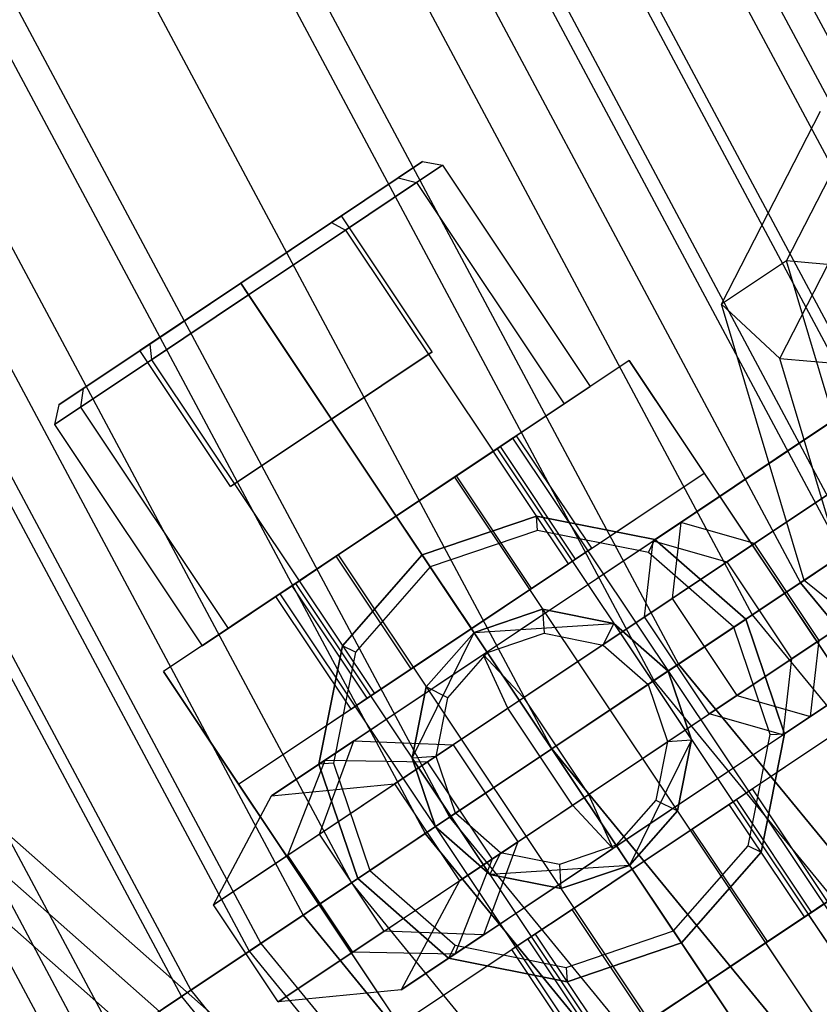
# Model space of a CAD drawing. Extents: x -1500 to 1500, y -3150 to 3150.
# Drawn here: x -353 to -336, y -234 to -213 of the extents above; entities that cross this region are included whole.
import ezdxf

# ---------------------------------------------------------------- set-up
doc = ezdxf.new("R2010")
doc.units = 0

msp = doc.modelspace()

# ---------------------------------------------------------------- linework, layer by layer
at = {"color": 0}
for p, q in [((-333.989812, -249.204624, 743.326403), (-624.611485, 7.347571, 1263.332659)), ((-330.704949, -250.189012, 745.647912), (-621.326622, 6.363183, 1265.654168)), ((-328.713913, -252.87841, 748.087515), (-619.335587, 3.673786, 1268.093772)), ((-372.50489, -154.296577, 671.395603), (-335.245544, -224.003911, 671.395603)), ((-372.50489, -154.296577, 592.93278), (-335.245544, -224.003911, 592.93278)), ((-379.714488, -157.282891, 672.164192), (-341.734011, -228.339366, 672.164192)), ((-379.714488, -157.282891, 592.164192), (-341.734011, -228.339366, 592.164192)), ((-386.924086, -160.269204, 671.395603), (-348.222478, -232.674821, 671.395603)), ((-386.924086, -160.269204, 592.93278), (-348.222478, -232.674821, 592.93278)), ((-336.705654, -217.884006, 592.195218), (-334.584879, -213.74243, 588.535709)), ((-338.096559, -218.813379, 590.337356), (-335.975783, -214.671803, 586.677847)), ((-345.024127, -216.105474, 601.852573), (-344.501746, -215.75643, 599.507864)), ((-344.501746, -215.75643, 599.507864), (-345.024127, -216.105474, 597.163156)), ((-344.501746, -215.75643, 599.507864), (-344.076834, -215.83332, 599.507864)), ((-344.633813, -216.205482, 597.007864), (-344.076834, -215.83332, 599.507864)), ((-344.076834, -215.83332, 599.507864), (-344.633813, -216.205482, 602.007864)), ((-344.076834, -215.83332, 599.507864), (-340.910084, -220.572697, 599.507864)), ((-346.4513, -217.05908, 603.569019), (-345.024127, -216.105474, 601.852573)), ((-345.024127, -216.105474, 597.163156), (-346.4513, -217.05908, 595.44671)), ((-346.155508, -217.222246, 595.177737), (-344.633813, -216.205482, 597.007864)), ((-344.633813, -216.205482, 602.007864), (-346.155508, -217.222246, 603.837991)), ((-345.024127, -216.105474, 597.163156), (-344.633813, -216.205482, 597.007864)), ((-345.024127, -216.105474, 601.852573), (-344.633813, -216.205482, 602.007864)), ((-344.633813, -216.205482, 597.007864), (-341.467063, -220.944858, 597.007864)), ((-344.633813, -216.205482, 602.007864), (-341.467063, -220.944858, 602.007864)), ((-336.847487, -219.971715, 588.29963), (-335.202286, -216.758868, 585.46075)), ((-348.400853, -218.36173, 596.507864), (-346.240632, -216.918317, 598.007864)), ((-346.240632, -216.918317, 601.007864), (-348.400853, -218.36173, 602.507864)), ((-346.4513, -217.05908, 595.44671), (-348.400853, -218.36173, 594.818447)), ((-348.400853, -218.36173, 604.197282), (-346.4513, -217.05908, 603.569019)), ((-346.4513, -217.05908, 595.44671), (-346.155508, -217.222246, 595.177737)), ((-346.4513, -217.05908, 603.569019), (-346.155508, -217.222246, 603.837991)), ((-346.240632, -216.918317, 598.007864), (-346.240632, -216.918317, 601.007864)), ((-344.296136, -219.82846, 598.007864), (-346.240632, -216.918317, 598.007864)), ((-344.296136, -219.82846, 601.007864), (-346.240632, -216.918317, 601.007864)), ((-348.234182, -218.611171, 594.507864), (-346.155508, -217.222246, 595.177737)), ((-346.155508, -217.222246, 603.837991), (-348.234182, -218.611171, 604.507864)), ((-346.155508, -217.222246, 595.177737), (-342.988758, -221.961623, 595.177737)), ((-346.155508, -217.222246, 603.837991), (-342.988758, -221.961623, 603.837991)), ((-336.705654, -217.884006, 592.195218), (-338.096559, -218.813379, 590.337356)), ((-334.937944, -223.798379, 593.830399), (-336.705654, -217.884006, 592.195218)), ((-334.065679, -218.11297, 592.015355), (-336.705654, -217.884006, 592.195218)), ((-348.400853, -218.36173, 602.507864), (-350.561075, -219.805144, 601.007864)), ((-350.561075, -219.805144, 598.007864), (-348.400853, -218.36173, 596.507864)), ((-348.400853, -218.36173, 594.818447), (-350.350407, -219.664381, 595.44671)), ((-350.350407, -219.664381, 603.569019), (-348.400853, -218.36173, 604.197282)), ((-348.400853, -218.36173, 602.507864), (-346.456358, -221.271874, 602.507864)), ((-346.456358, -221.271874, 596.507864), (-348.400853, -218.36173, 596.507864)), ((-348.234182, -218.611171, 604.507864), (-348.400853, -218.36173, 604.197282)), ((-348.400853, -218.36173, 594.818447), (-348.234182, -218.611171, 594.507864)), ((-348.234182, -218.611171, 604.507864), (-350.312856, -220.000097, 603.837991)), ((-350.312856, -220.000097, 595.177737), (-348.234182, -218.611171, 594.507864)), ((-345.067432, -223.350548, 604.507864), (-348.234182, -218.611171, 604.507864)), ((-348.234182, -218.611171, 594.507864), (-345.067432, -223.350548, 594.507864)), ((-336.328849, -224.727752, 591.972537), (-338.096559, -218.813379, 590.337356)), ((-338.096559, -218.813379, 590.337356), (-336.847487, -219.971715, 588.29963)), ((-332.555325, -219.19964, 596.675723), (-336.05851, -221.540393, 600.211054)), ((-350.350407, -219.664381, 595.44671), (-351.77758, -220.617987, 597.163156)), ((-351.77758, -220.617987, 601.852573), (-350.350407, -219.664381, 603.569019)), ((-350.561075, -219.805144, 601.007864), (-350.561075, -219.805144, 598.007864)), ((-348.616579, -222.715288, 601.007864), (-350.561075, -219.805144, 601.007864)), ((-348.616579, -222.715288, 598.007864), (-350.561075, -219.805144, 598.007864)), ((-350.350407, -219.664381, 603.569019), (-350.312856, -220.000097, 603.837991)), ((-350.350407, -219.664381, 595.44671), (-350.312856, -220.000097, 595.177737)), ((-350.312856, -220.000097, 603.837991), (-351.834551, -221.016861, 602.007864)), ((-351.834551, -221.016861, 597.007864), (-350.312856, -220.000097, 595.177737)), ((-350.312856, -220.000097, 603.837991), (-347.146106, -224.739474, 603.837991)), ((-350.312856, -220.000097, 595.177737), (-347.146106, -224.739474, 595.177737)), ((-346.456358, -221.271874, 596.507864), (-344.296136, -219.82846, 598.007864)), ((-344.296136, -219.82846, 601.007864), (-346.456358, -221.271874, 602.507864)), ((-344.296136, -219.82846, 598.007864), (-344.296136, -219.82846, 601.007864)), ((-335.576279, -224.224901, 589.475533), (-336.847487, -219.971715, 588.29963)), ((-336.847487, -219.971715, 588.29963), (-334.207511, -220.200678, 588.119767)), ((-351.77758, -220.617987, 597.163156), (-352.299961, -220.967031, 599.507864)), ((-352.299961, -220.967031, 599.507864), (-351.77758, -220.617987, 601.852573)), ((-351.77758, -220.617987, 601.852573), (-351.834551, -221.016861, 602.007864)), ((-351.77758, -220.617987, 597.163156), (-351.834551, -221.016861, 597.007864)), ((-341.467063, -220.944858, 597.007864), (-340.910084, -220.572697, 599.507864)), ((-340.910084, -220.572697, 599.507864), (-341.467063, -220.944858, 602.007864)), ((-352.299961, -220.967031, 599.507864), (-352.39153, -221.389022, 599.507864)), ((-351.834551, -221.016861, 602.007864), (-352.39153, -221.389022, 599.507864)), ((-352.39153, -221.389022, 599.507864), (-351.834551, -221.016861, 597.007864)), ((-351.834551, -221.016861, 602.007864), (-348.667801, -225.756238, 602.007864)), ((-351.834551, -221.016861, 597.007864), (-348.667801, -225.756238, 597.007864)), ((-342.988758, -221.961623, 595.177737), (-341.467063, -220.944858, 597.007864)), ((-341.467063, -220.944858, 602.007864), (-342.988758, -221.961623, 603.837991)), ((-338.968825, -223.485003, 587.483189), (-335.327271, -221.051795, 586.102288)), ((-346.456358, -221.271874, 602.507864), (-348.616579, -222.715288, 601.007864)), ((-348.616579, -222.715288, 598.007864), (-346.456358, -221.271874, 596.507864)), ((-336.521183, -223.352904, 598.55252), (-333.292303, -221.195435, 595.294009)), ((-352.39153, -221.389022, 599.507864), (-349.22478, -226.128399, 599.507864)), ((-342.907211, -221.907134, 601.007864), (-342.573023, -221.683837, 599.507864)), ((-342.573023, -221.683837, 599.507864), (-342.907211, -221.907134, 598.007864)), ((-342.573023, -221.683837, 599.507864), (-331.739404, -237.897495, 599.507864)), ((-336.05851, -221.540393, 600.211054), (-339.561694, -223.881146, 603.746386)), ((-343.820228, -222.517193, 602.105941), (-342.907211, -221.907134, 601.007864)), ((-342.907211, -221.907134, 598.007864), (-343.820228, -222.517193, 596.909788)), ((-342.907211, -221.907134, 598.007864), (-332.073591, -238.120792, 598.007864)), ((-342.907211, -221.907134, 601.007864), (-332.073591, -238.120792, 601.007864)), ((-334.20691, -221.806556, 601.869589), (-337.9844, -224.330594, 605.681743)), ((-345.067432, -223.350548, 594.507864), (-342.988758, -221.961623, 595.177737)), ((-342.988758, -221.961623, 603.837991), (-345.067432, -223.350548, 604.507864)), ((-339.157194, -225.11423, 585.547833), (-334.462985, -221.977659, 583.767757)), ((-337.39153, -223.934451, 589.418546), (-334.802632, -222.204604, 588.436818)), ((-343.820228, -222.517193, 596.909788), (-345.067432, -223.350548, 596.507864)), ((-345.067432, -223.350548, 602.507864), (-343.820228, -222.517193, 602.105941)), ((-343.820228, -222.517193, 596.909788), (-332.986608, -238.73085, 596.909788)), ((-343.820228, -222.517193, 602.105941), (-332.986608, -238.73085, 602.105941)), ((-348.616579, -222.715288, 601.007864), (-348.616579, -222.715288, 598.007864)), ((-345.067432, -223.350548, 604.507864), (-347.146106, -224.739474, 603.837991)), ((-347.146106, -224.739474, 595.177737), (-345.067432, -223.350548, 594.507864)), ((-345.067432, -223.350548, 596.507864), (-346.314636, -224.183903, 596.909788)), ((-346.314636, -224.183903, 602.105941), (-345.067432, -223.350548, 602.507864)), ((-334.233812, -239.564206, 602.507864), (-345.067432, -223.350548, 602.507864)), ((-345.067432, -223.350548, 596.507864), (-334.233812, -239.564206, 596.507864)), ((-339.750063, -225.510372, 601.81103), (-336.521183, -223.352904, 598.55252)), ((-342.47201, -225.825757, 591.018521), (-338.968825, -223.485003, 587.483189)), ((-338.968825, -223.485003, 587.483189), (-339.157194, -225.11423, 585.547833)), ((-337.39153, -223.934451, 589.418546), (-338.968825, -223.485003, 587.483189)), ((-334.937944, -223.798379, 593.830399), (-336.328849, -224.727752, 591.972537)), ((-343.203249, -226.314355, 605.127288), (-339.561694, -223.881146, 603.746386)), ((-341.734011, -228.339366, 672.164192), (-335.245544, -224.003911, 671.395603)), ((-335.245544, -224.003911, 592.93278), (-341.734011, -228.339366, 592.164192)), ((-337.39153, -223.934451, 589.418546), (-340.620411, -226.09192, 592.677056)), ((-339.750063, -225.510372, 601.81103), (-339.561694, -223.881146, 603.746386)), ((-339.561694, -223.881146, 603.746386), (-337.9844, -224.330594, 605.681743)), ((-336.002605, -226.013125, 589.418546), (-337.39153, -223.934451, 589.418546)), ((-332.817985, -223.88523, 601.869589), (-336.595474, -226.409268, 605.681743)), ((-346.314636, -224.183903, 596.909788), (-347.227653, -224.793962, 598.007864)), ((-347.227653, -224.793962, 601.007864), (-346.314636, -224.183903, 602.105941)), ((-346.314636, -224.183903, 602.105941), (-335.481017, -240.397561, 602.105941)), ((-346.314636, -224.183903, 596.909788), (-335.481017, -240.397561, 596.909788)), ((-337.768269, -227.192904, 585.547833), (-333.074059, -224.056333, 583.767757)), ((-336.328849, -224.727752, 591.972537), (-335.576279, -224.224901, 589.475533)), ((-342.678609, -227.467164, 607.461818), (-337.9844, -224.330594, 605.681743)), ((-337.9844, -224.330594, 605.681743), (-336.595474, -226.409268, 605.681743)), ((-336.002605, -226.013125, 589.418546), (-333.413706, -224.283278, 588.436818)), ((-347.146106, -224.739474, 603.837991), (-348.667801, -225.756238, 602.007864)), ((-348.667801, -225.756238, 597.007864), (-347.146106, -224.739474, 595.177737)), ((-347.227653, -224.793962, 598.007864), (-347.561841, -225.017259, 599.507864)), ((-347.561841, -225.017259, 599.507864), (-347.227653, -224.793962, 601.007864)), ((-347.227653, -224.793962, 601.007864), (-336.394034, -241.007619, 601.007864)), ((-347.227653, -224.793962, 598.007864), (-336.394034, -241.007619, 598.007864)), ((-331.541154, -228.624236, 590.337356), (-336.328849, -224.727752, 591.972537)), ((-347.561841, -225.017259, 599.507864), (-336.728221, -241.230916, 599.507864)), ((-342.934683, -227.638267, 589.359986), (-339.157194, -225.11423, 585.547833)), ((-339.157194, -225.11423, 585.547833), (-337.768269, -227.192904, 585.547833)), ((-336.190974, -227.642352, 587.483189), (-332.54942, -225.209143, 586.102288)), ((-342.338962, -227.240219, 602.792757), (-339.750063, -225.510372, 601.81103)), ((-338.361138, -227.589046, 601.81103), (-339.750063, -225.510372, 601.81103)), ((-335.132257, -225.431578, 598.55252), (-338.361138, -227.589046, 601.81103)), ((-333.280658, -225.697741, 600.211054), (-336.783843, -228.038494, 603.746386)), ((-348.667801, -225.756238, 602.007864), (-349.22478, -226.128399, 599.507864)), ((-349.22478, -226.128399, 599.507864), (-348.667801, -225.756238, 597.007864)), ((-345.975195, -228.16651, 594.553853), (-342.47201, -225.825757, 591.018521)), ((-340.620411, -226.09192, 592.677056), (-343.849291, -228.249389, 595.935566)), ((-339.231485, -228.170594, 592.677056), (-336.002605, -226.013125, 589.418546)), ((-336.190974, -227.642352, 587.483189), (-336.002605, -226.013125, 589.418546)), ((-346.5901, -228.577377, 603.006845), (-343.203249, -226.314355, 605.127288)), ((-342.678609, -227.467164, 607.461818), (-343.203249, -226.314355, 605.127288)), ((-343.203249, -226.314355, 605.127288), (-342.338962, -227.240219, 602.792757)), ((-341.289684, -229.545838, 607.461818), (-336.595474, -226.409268, 605.681743)), ((-336.595474, -226.409268, 605.681743), (-336.783843, -228.038494, 603.746386)), ((-341.545758, -229.716941, 589.359986), (-337.768269, -227.192904, 585.547833)), ((-337.768269, -227.192904, 585.547833), (-336.190974, -227.642352, 587.483189)), ((-344.402996, -228.619362, 601.500506), (-342.338962, -227.240219, 602.792757)), ((-342.338962, -227.240219, 602.792757), (-340.950037, -229.318893, 602.792757)), ((-347.38828, -230.614065, 604.513184), (-342.678609, -227.467164, 607.461818)), ((-341.289684, -229.545838, 607.461818), (-342.678609, -227.467164, 607.461818)), ((-340.950037, -229.318893, 602.792757), (-338.361138, -227.589046, 601.81103)), ((-336.783843, -228.038494, 603.746386), (-338.361138, -227.589046, 601.81103)), ((-346.712173, -230.162305, 593.17214), (-342.934683, -227.638267, 589.359986)), ((-339.694159, -229.983105, 591.018521), (-336.190974, -227.642352, 587.483189)), ((-340.425397, -230.471703, 605.127288), (-336.783843, -228.038494, 603.746386)), ((-345.975195, -228.16651, 594.553853), (-347.738278, -229.344565, 598.627185)), ((-346.712173, -230.162305, 593.17214), (-345.975195, -228.16651, 594.553853)), ((-345.975195, -228.16651, 594.553853), (-343.849291, -228.249389, 595.935566)), ((-343.849291, -228.249389, 595.935566), (-345.102724, -229.086906, 598.83143)), ((-343.849291, -228.249389, 595.935566), (-342.460366, -230.328063, 595.935566)), ((-342.460366, -230.328063, 595.935566), (-339.231485, -228.170594, 592.677056)), ((-348.222478, -232.674821, 671.395603), (-341.734011, -228.339366, 672.164192)), ((-341.734011, -228.339366, 592.164192), (-348.222478, -232.674821, 592.93278)), ((-341.734011, -228.339366, 672.164192), (-290.620887, -290.620887, 672.164192)), ((-341.734011, -228.339366, 592.164192), (-290.620887, -290.620887, 592.164192)), ((-347.738278, -229.344565, 598.627185), (-346.5901, -228.577377, 603.006845)), ((-347.38828, -230.614065, 604.513184), (-346.5901, -228.577377, 603.006845)), ((-346.5901, -228.577377, 603.006845), (-344.402996, -228.619362, 601.500506)), ((-345.102724, -229.086906, 598.83143), (-344.402996, -228.619362, 601.500506)), ((-344.402996, -228.619362, 601.500506), (-343.01407, -230.698036, 601.500506)), ((-347.738278, -229.344565, 598.627185), (-345.102724, -229.086906, 598.83143)), ((-345.102724, -229.086906, 598.83143), (-343.713799, -231.16558, 598.83143)), ((-348.984906, -231.680897, 598.42294), (-347.738278, -229.344565, 598.627185)), ((-343.01407, -230.698036, 601.500506), (-340.950037, -229.318893, 602.792757)), ((-340.950037, -229.318893, 602.792757), (-340.425397, -230.471703, 605.127288)), ((-345.999354, -232.692739, 604.513184), (-341.289684, -229.545838, 607.461818)), ((-345.323247, -232.240979, 593.17214), (-341.545758, -229.716941, 589.359986)), ((-340.425397, -230.471703, 605.127288), (-341.289684, -229.545838, 607.461818)), ((-343.197343, -232.323858, 594.553853), (-339.694159, -229.983105, 591.018521)), ((-346.712173, -230.162305, 593.17214), (-348.984906, -231.680897, 598.42294)), ((-345.323247, -232.240979, 593.17214), (-346.712173, -230.162305, 593.17214)), ((-342.460366, -230.328063, 595.935566), (-343.713799, -231.16558, 598.83143)), ((-342.460366, -230.328063, 595.935566), (-343.197343, -232.323858, 594.553853)), ((-343.812249, -232.734725, 603.006845), (-340.425397, -230.471703, 605.127288)), ((-348.984906, -231.680897, 598.42294), (-347.38828, -230.614065, 604.513184)), ((-345.999354, -232.692739, 604.513184), (-347.38828, -230.614065, 604.513184)), ((-343.01407, -230.698036, 601.500506), (-343.812249, -232.734725, 603.006845)), ((-343.713799, -231.16558, 598.83143), (-343.01407, -230.698036, 601.500506)), ((-343.713799, -231.16558, 598.83143), (-344.960427, -233.501913, 598.627185)), ((-347.595981, -233.759571, 598.42294), (-348.984906, -231.680897, 598.42294)), ((-340.800835, -234.931977, 594.507864), (-336.000343, -231.72439, 594.507864)), ((-336.000343, -231.72439, 604.507864), (-340.800835, -234.931977, 604.507864)), ((-336.240368, -231.88477, 601.007864), (-335.90618, -231.661473, 599.507864)), ((-335.90618, -231.661473, 599.507864), (-336.240368, -231.88477, 598.007864)), ((-337.153385, -232.494828, 602.105941), (-336.240368, -231.88477, 601.007864)), ((-336.240368, -231.88477, 598.007864), (-337.153385, -232.494828, 596.909788)), ((-336.240368, -231.88477, 598.007864), (-334.018087, -235.210648, 598.007864)), ((-336.240368, -231.88477, 601.007864), (-334.018087, -235.210648, 601.007864)), ((-345.323247, -232.240979, 593.17214), (-347.595981, -233.759571, 598.42294)), ((-343.197343, -232.323858, 594.553853), (-345.323247, -232.240979, 593.17214)), ((-343.197343, -232.323858, 594.553853), (-344.960427, -233.501913, 598.627185)), ((-354.461596, -236.843667, 669.119373), (-348.222478, -232.674821, 671.395603)), ((-348.222478, -232.674821, 592.93278), (-354.461596, -236.843667, 595.20901)), ((-348.222478, -232.674821, 671.395603), (-296.138875, -296.138875, 671.395603)), ((-348.222478, -232.674821, 592.93278), (-296.138875, -296.138875, 592.93278)), ((-337.153385, -232.494828, 596.909788), (-338.400589, -233.328183, 596.507864)), ((-338.400589, -233.328183, 602.507864), (-337.153385, -232.494828, 602.105941)), ((-337.153385, -232.494828, 596.909788), (-334.931104, -235.820707, 596.909788)), ((-337.153385, -232.494828, 602.105941), (-334.931104, -235.820707, 602.105941)), ((-347.595981, -233.759571, 598.42294), (-345.999354, -232.692739, 604.513184)), ((-343.812249, -232.734725, 603.006845), (-345.999354, -232.692739, 604.513184)), ((-344.960427, -233.501913, 598.627185), (-343.812249, -232.734725, 603.006845)), ((-344.960427, -233.501913, 598.627185), (-347.595981, -233.759571, 598.42294)), ((-338.400589, -233.328183, 596.507864), (-339.647794, -234.161539, 596.909788)), ((-339.647794, -234.161539, 602.105941), (-338.400589, -233.328183, 602.507864)), ((-336.178308, -236.654062, 602.507864), (-338.400589, -233.328183, 602.507864)), ((-338.400589, -233.328183, 596.507864), (-336.178308, -236.654062, 596.507864))]:
    msp.add_line(p, q, dxfattribs=at)
at = {"color": 4}
for p, q in [((-368.191517, -152.50992, 637.330418), (-331.363611, -221.410086, 637.330418)), ((-368.191517, -152.50992, 626.997965), (-331.363611, -221.410086, 626.997965)), ((-368.772023, -152.750373, 644.00823), (-331.886052, -221.759171, 644.00823)), ((-368.772023, -152.750373, 620.320153), (-331.886052, -221.759171, 620.320153)), ((-369.344088, -152.987331, 639.66439), (-332.400897, -222.103179, 639.66439)), ((-369.344088, -152.987331, 624.663993), (-332.400897, -222.103179, 624.663993)), ((-371.117048, -153.721715, 646.091308), (-333.99652, -223.16934, 646.091308)), ((-371.117048, -153.721715, 618.237076), (-333.99652, -223.16934, 618.237076)), ((-370.895188, -153.629817, 641.710133), (-333.79685, -223.035925, 641.710133)), ((-370.895188, -153.629817, 622.61825), (-333.79685, -223.035925, 622.61825)), ((-372.785208, -154.412689, 643.389031), (-335.497824, -224.172479, 643.389031)), ((-372.785208, -154.412689, 620.939352), (-335.497824, -224.172479, 620.939352)), ((-373.792469, -154.82991, 647.639174), (-336.404334, -224.77819, 647.639174)), ((-373.792469, -154.82991, 616.689209), (-336.404334, -224.77819, 616.689209)), ((-374.941517, -155.305861, 644.636565), (-337.43845, -225.469164, 644.636565)), ((-374.941517, -155.305861, 619.691818), (-337.43845, -225.469164, 619.691818)), ((-376.695469, -156.032372, 648.592345), (-339.016965, -226.523894, 648.592345)), ((-376.695469, -156.032372, 615.736038), (-339.016965, -226.523894, 615.736038)), ((-377.281248, -156.27501, 645.404793), (-339.544153, -226.87615, 645.404793)), ((-377.281248, -156.27501, 618.92359), (-339.544153, -226.87615, 618.92359)), ((-379.714488, -157.282891, 648.914192), (-341.734011, -228.339366, 648.914192)), ((-379.714488, -157.282891, 615.414192), (-341.734011, -228.339366, 615.414192)), ((-379.714488, -157.282891, 645.664192), (-341.734011, -228.339366, 645.664192)), ((-379.714488, -157.282891, 618.664192), (-341.734011, -228.339366, 618.664192)), ((-382.147727, -158.290771, 645.404793), (-343.923868, -229.802582, 645.404793)), ((-382.147727, -158.290771, 618.92359), (-343.923868, -229.802582, 618.92359)), ((-382.733507, -158.533409, 648.592345), (-344.451056, -230.154838, 648.592345)), ((-382.733507, -158.533409, 615.736038), (-344.451056, -230.154838, 615.736038)), ((-384.487459, -159.25992, 644.636565), (-346.029571, -231.209567, 644.636565)), ((-384.487459, -159.25992, 619.691818), (-346.029571, -231.209567, 619.691818)), ((-385.636507, -159.735871, 647.639174), (-347.063687, -231.900542, 647.639174)), ((-385.636507, -159.735871, 616.689209), (-347.063687, -231.900542, 616.689209)), ((-386.643767, -160.153092, 643.389031), (-347.970197, -232.506253, 643.389031)), ((-386.643767, -160.153092, 620.939352), (-347.970197, -232.506253, 620.939352)), ((-388.533788, -160.935964, 641.710133), (-349.671171, -233.642807, 641.710133)), ((-388.533788, -160.935964, 622.61825), (-349.671171, -233.642807, 622.61825)), ((-388.311927, -160.844067, 646.091308), (-349.471502, -233.509392, 646.091308)), ((-388.311927, -160.844067, 618.237076), (-349.471502, -233.509392, 618.237076)), ((-390.084888, -161.578451, 639.66439), (-351.067124, -234.575553, 639.66439)), ((-390.084888, -161.578451, 624.663993), (-351.067124, -234.575553, 624.663993)), ((-390.656953, -161.815408, 644.00823), (-351.581969, -234.919561, 644.00823)), ((-390.656953, -161.815408, 620.320153), (-351.581969, -234.919561, 620.320153)), ((-391.237459, -162.055861, 637.330418), (-352.10441, -235.268645, 637.330418)), ((-391.237459, -162.055861, 626.997965), (-352.10441, -235.268645, 626.997965)), ((-340.078614, -220.017127, 615.507864), (-350.05625, -226.68397, 615.507864)), ((-340.078614, -220.017127, 594.445687), (-342.988758, -221.961623, 593.507864)), ((-333.411772, -229.994762, 615.507864), (-340.078614, -220.017127, 615.507864)), ((-340.078614, -220.017127, 615.507864), (-340.078614, -220.017127, 594.445687)), ((-340.078614, -220.017127, 594.445687), (-338.467461, -222.428389, 594.445687)), ((-342.835203, -221.859021, 597.957864), (-342.489876, -221.62828, 599.507864)), ((-342.489876, -221.62828, 599.507864), (-342.835203, -221.859021, 601.057864)), ((-340.878723, -224.039542, 599.507864), (-342.489876, -221.62828, 599.507864)), ((-343.778654, -222.489414, 596.823186), (-342.835203, -221.859021, 597.957864)), ((-342.835203, -221.859021, 601.057864), (-343.778654, -222.489414, 602.192543)), ((-341.22405, -224.270282, 597.957864), (-342.835203, -221.859021, 597.957864)), ((-341.22405, -224.270282, 601.057864), (-342.835203, -221.859021, 601.057864)), ((-342.988758, -221.961623, 593.507864), (-347.146106, -224.739474, 593.507864)), ((-341.377604, -224.372884, 593.507864), (-342.988758, -221.961623, 593.507864)), ((-348.445096, -229.095231, 612.507864), (-338.467461, -222.428389, 612.507864)), ((-345.067432, -223.350548, 596.407864), (-343.778654, -222.489414, 596.823186)), ((-343.778654, -222.489414, 602.192543), (-345.067432, -223.350548, 602.607864)), ((-342.1675, -224.900676, 596.823186), (-343.778654, -222.489414, 596.823186)), ((-342.1675, -224.900676, 602.192543), (-343.778654, -222.489414, 602.192543)), ((-341.377604, -224.372884, 593.507864), (-338.467461, -222.428389, 594.445687)), ((-338.467461, -222.428389, 612.507864), (-335.022925, -227.5835, 612.507864)), ((-338.467461, -222.428389, 594.445687), (-338.467461, -222.428389, 612.507864)), ((-333.99652, -223.16934, 646.091308), (-336.404334, -224.77819, 647.639174)), ((-333.99652, -223.16934, 618.237076), (-336.404334, -224.77819, 616.689209)), ((-345.067432, -223.350548, 602.607864), (-346.35621, -224.211682, 602.192543)), ((-346.35621, -224.211682, 596.823186), (-345.067432, -223.350548, 596.407864)), ((-345.067432, -223.350548, 602.607864), (-343.456278, -225.76181, 602.607864)), ((-343.456278, -225.76181, 596.407864), (-345.067432, -223.350548, 596.407864)), ((-342.061026, -223.350071, 624.507864), (-344.511862, -224.182018, 624.507864)), ((-344.511862, -224.182018, 615.507864), (-342.061026, -223.350071, 615.507864)), ((-339.522567, -223.855002, 624.507864), (-342.061026, -223.350071, 624.507864)), ((-342.061026, -223.350071, 615.507864), (-339.522567, -223.855002, 615.507864)), ((-342.061026, -223.350071, 624.507864), (-342.061026, -223.350071, 615.507864)), ((-337.576663, -225.561515, 624.507864), (-339.522567, -223.855002, 624.507864)), ((-339.522567, -223.855002, 615.507864), (-337.576663, -225.561515, 615.507864)), ((-339.522567, -223.855002, 624.507864), (-339.522567, -223.855002, 615.507864)), ((-346.35621, -224.211682, 602.192543), (-347.299661, -224.842076, 601.057864)), ((-347.299661, -224.842076, 597.957864), (-346.35621, -224.211682, 596.823186)), ((-344.745056, -226.622944, 602.192543), (-346.35621, -224.211682, 602.192543)), ((-344.745056, -226.622944, 596.823186), (-346.35621, -224.211682, 596.823186)), ((-344.511862, -224.182018, 624.507864), (-346.218374, -226.127922, 624.507864)), ((-346.218374, -226.127922, 615.507864), (-344.511862, -224.182018, 615.507864)), ((-344.511862, -224.182018, 624.507864), (-344.511862, -224.182018, 615.507864)), ((-341.22405, -224.270282, 601.057864), (-340.878723, -224.039542, 599.507864)), ((-340.878723, -224.039542, 599.507864), (-341.22405, -224.270282, 597.957864)), ((-337.43845, -225.469164, 644.636565), (-335.497824, -224.172479, 643.389031)), ((-335.497824, -224.172479, 620.939352), (-337.43845, -225.469164, 619.691818)), ((-345.534952, -227.150736, 593.507864), (-341.377604, -224.372884, 593.507864)), ((-342.1675, -224.900676, 602.192543), (-341.22405, -224.270282, 601.057864)), ((-341.22405, -224.270282, 597.957864), (-342.1675, -224.900676, 596.823186)), ((-347.146106, -224.739474, 593.507864), (-350.05625, -226.68397, 594.445687)), ((-347.299661, -224.842076, 601.057864), (-347.644988, -225.072816, 599.507864)), ((-347.644988, -225.072816, 599.507864), (-347.299661, -224.842076, 597.957864)), ((-345.688507, -227.253338, 601.057864), (-347.299661, -224.842076, 601.057864)), ((-345.688507, -227.253338, 597.957864), (-347.299661, -224.842076, 597.957864)), ((-347.146106, -224.739474, 593.507864), (-345.534952, -227.150736, 593.507864)), ((-336.404334, -224.77819, 647.639174), (-339.016965, -226.523894, 648.592345)), ((-336.404334, -224.77819, 616.689209), (-339.016965, -226.523894, 615.736038)), ((-289.033664, -282.499518, 647.639174), (-336.404334, -224.77819, 647.639174)), ((-336.404334, -224.77819, 616.689209), (-286.08837, -286.08837, 616.689209)), ((-346.033834, -227.484078, 599.507864), (-347.644988, -225.072816, 599.507864)), ((-342.1675, -224.900676, 596.823186), (-343.456278, -225.76181, 596.407864)), ((-343.456278, -225.76181, 602.607864), (-342.1675, -224.900676, 602.192543)), ((-341.93022, -225.345789, 612.507864), (-343.400721, -225.844957, 612.507864)), ((-343.400721, -225.844957, 624.507864), (-341.93022, -225.345789, 624.507864)), ((-340.407145, -225.648748, 612.507864), (-341.93022, -225.345789, 612.507864)), ((-341.93022, -225.345789, 624.507864), (-340.407145, -225.648748, 624.507864)), ((-341.93022, -225.345789, 612.507864), (-341.93022, -225.345789, 624.507864)), ((-339.544153, -226.87615, 645.404793), (-337.43845, -225.469164, 644.636565)), ((-337.43845, -225.469164, 619.691818), (-339.544153, -226.87615, 618.92359)), ((-337.43845, -225.469164, 644.636565), (-286.967813, -286.967813, 644.636565)), ((-337.43845, -225.469164, 619.691818), (-286.967813, -286.967813, 619.691818)), ((-339.239602, -226.672655, 612.507864), (-340.407145, -225.648748, 612.507864)), ((-340.407145, -225.648748, 624.507864), (-339.239602, -226.672655, 624.507864)), ((-340.407145, -225.648748, 612.507864), (-340.407145, -225.648748, 624.507864)), ((-336.744716, -228.01235, 624.507864), (-337.576663, -225.561515, 624.507864)), ((-337.576663, -225.561515, 615.507864), (-336.744716, -228.01235, 615.507864)), ((-337.576663, -225.561515, 624.507864), (-337.576663, -225.561515, 615.507864)), ((-343.456278, -225.76181, 596.407864), (-344.745056, -226.622944, 596.823186)), ((-344.745056, -226.622944, 602.192543), (-343.456278, -225.76181, 602.607864)), ((-343.400721, -225.844957, 612.507864), (-344.424629, -227.0125, 612.507864)), ((-344.424629, -227.0125, 624.507864), (-343.400721, -225.844957, 624.507864)), ((-343.400721, -225.844957, 612.507864), (-343.400721, -225.844957, 624.507864)), ((-346.218374, -226.127922, 624.507864), (-346.723305, -228.666381, 624.507864)), ((-346.723305, -228.666381, 615.507864), (-346.218374, -226.127922, 615.507864)), ((-346.218374, -226.127922, 624.507864), (-346.218374, -226.127922, 615.507864)), ((-339.016965, -226.523894, 648.592345), (-341.734011, -228.339366, 648.914192)), ((-339.016965, -226.523894, 615.736038), (-341.734011, -228.339366, 615.414192)), ((-293.079117, -282.499324, 648.592345), (-339.016965, -226.523894, 648.592345)), ((-339.016965, -226.523894, 615.736038), (-288.31023, -288.31023, 615.736038)), ((-350.05625, -226.68397, 615.507864), (-343.389407, -236.661605, 615.507864)), ((-350.05625, -226.68397, 594.445687), (-350.05625, -226.68397, 615.507864)), ((-348.445096, -229.095231, 594.445687), (-350.05625, -226.68397, 594.445687)), ((-344.745056, -226.622944, 596.823186), (-345.688507, -227.253338, 597.957864)), ((-345.688507, -227.253338, 601.057864), (-344.745056, -226.622944, 602.192543)), ((-338.740434, -228.143156, 612.507864), (-339.239602, -226.672655, 612.507864)), ((-339.239602, -226.672655, 624.507864), (-338.740434, -228.143156, 624.507864)), ((-339.239602, -226.672655, 612.507864), (-339.239602, -226.672655, 624.507864)), ((-341.734011, -228.339366, 645.664192), (-339.544153, -226.87615, 645.404793)), ((-339.544153, -226.87615, 618.92359), (-341.734011, -228.339366, 618.664192)), ((-339.544153, -226.87615, 645.404793), (-288.758566, -288.758566, 645.404793)), ((-339.544153, -226.87615, 618.92359), (-288.758566, -288.758566, 618.92359)), ((-348.445096, -229.095231, 594.445687), (-345.534952, -227.150736, 593.507864)), ((-344.424629, -227.0125, 612.507864), (-344.727587, -228.535575, 612.507864)), ((-344.727587, -228.535575, 624.507864), (-344.424629, -227.0125, 624.507864)), ((-344.424629, -227.0125, 612.507864), (-344.424629, -227.0125, 624.507864)), ((-345.688507, -227.253338, 597.957864), (-346.033834, -227.484078, 599.507864)), ((-346.033834, -227.484078, 599.507864), (-345.688507, -227.253338, 601.057864)), ((-335.022925, -227.5835, 612.507864), (-345.000561, -234.250343, 612.507864)), ((-335.022925, -227.5835, 594.445687), (-337.933069, -229.527996, 593.507864)), ((-337.249647, -230.550809, 624.507864), (-336.744716, -228.01235, 624.507864)), ((-336.744716, -228.01235, 615.507864), (-337.249647, -230.550809, 615.507864)), ((-336.744716, -228.01235, 624.507864), (-336.744716, -228.01235, 615.507864)), ((-339.043392, -229.666232, 612.507864), (-338.740434, -228.143156, 612.507864)), ((-338.740434, -228.143156, 624.507864), (-339.043392, -229.666232, 624.507864)), ((-338.740434, -228.143156, 612.507864), (-338.740434, -228.143156, 624.507864)), ((-341.734011, -228.339366, 648.914192), (-344.451056, -230.154838, 648.592345)), ((-341.734011, -228.339366, 615.414192), (-344.451056, -230.154838, 615.736038)), ((-343.923868, -229.802582, 645.404793), (-341.734011, -228.339366, 645.664192)), ((-341.734011, -228.339366, 618.664192), (-343.923868, -229.802582, 618.92359)), ((-297.286248, -282.499122, 648.914192), (-341.734011, -228.339366, 648.914192)), ((-341.734011, -228.339366, 615.414192), (-290.620887, -290.620887, 615.414192)), ((-341.734011, -228.339366, 645.664192), (-290.620887, -290.620887, 645.664192)), ((-341.734011, -228.339366, 618.664192), (-290.620887, -290.620887, 618.664192)), ((-346.723305, -228.666381, 624.507864), (-345.891359, -231.117217, 624.507864)), ((-345.891359, -231.117217, 615.507864), (-346.723305, -228.666381, 615.507864)), ((-346.723305, -228.666381, 624.507864), (-346.723305, -228.666381, 615.507864)), ((-344.727587, -228.535575, 612.507864), (-344.228419, -230.006076, 612.507864)), ((-344.228419, -230.006076, 624.507864), (-344.727587, -228.535575, 624.507864)), ((-344.727587, -228.535575, 612.507864), (-344.727587, -228.535575, 624.507864)), ((-345.000561, -234.250343, 612.507864), (-348.445096, -229.095231, 612.507864)), ((-348.445096, -229.095231, 612.507864), (-348.445096, -229.095231, 594.445687)), ((-337.779514, -229.425394, 597.957864), (-337.434187, -229.194654, 599.507864)), ((-337.434187, -229.194654, 599.507864), (-337.779514, -229.425394, 601.057864)), ((-335.823033, -231.605916, 599.507864), (-337.434187, -229.194654, 599.507864)), ((-338.722965, -230.055788, 596.823186), (-337.779514, -229.425394, 597.957864)), ((-337.779514, -229.425394, 601.057864), (-338.722965, -230.055788, 602.192543)), ((-336.16836, -231.836656, 597.957864), (-337.779514, -229.425394, 597.957864)), ((-336.16836, -231.836656, 601.057864), (-337.779514, -229.425394, 601.057864)), ((-337.933069, -229.527996, 593.507864), (-342.090417, -232.305847, 593.507864)), ((-340.0673, -230.833775, 612.507864), (-339.043392, -229.666232, 612.507864)), ((-339.043392, -229.666232, 624.507864), (-340.0673, -230.833775, 624.507864)), ((-339.043392, -229.666232, 612.507864), (-339.043392, -229.666232, 624.507864)), ((-336.321915, -231.939258, 593.507864), (-337.933069, -229.527996, 593.507864)), ((-346.029571, -231.209567, 644.636565), (-343.923868, -229.802582, 645.404793)), ((-343.923868, -229.802582, 618.92359), (-346.029571, -231.209567, 619.691818)), ((-343.923868, -229.802582, 645.404793), (-292.483208, -292.483208, 645.404793)), ((-343.923868, -229.802582, 618.92359), (-292.483208, -292.483208, 618.92359)), ((-344.228419, -230.006076, 612.507864), (-343.060877, -231.029984, 612.507864)), ((-343.060877, -231.029984, 624.507864), (-344.228419, -230.006076, 624.507864)), ((-344.228419, -230.006076, 612.507864), (-344.228419, -230.006076, 624.507864)), ((-343.389407, -236.661605, 615.507864), (-333.411772, -229.994762, 615.507864)), ((-340.011743, -230.916922, 596.407864), (-338.722965, -230.055788, 596.823186)), ((-338.722965, -230.055788, 602.192543), (-340.011743, -230.916922, 602.607864)), ((-337.111811, -232.46705, 596.823186), (-338.722965, -230.055788, 596.823186)), ((-337.111811, -232.46705, 602.192543), (-338.722965, -230.055788, 602.192543)), ((-336.321915, -231.939258, 593.507864), (-333.411772, -229.994762, 594.445687)), ((-344.451056, -230.154838, 648.592345), (-347.063687, -231.900542, 647.639174)), ((-344.451056, -230.154838, 615.736038), (-347.063687, -231.900542, 616.689209)), ((-301.493378, -282.498919, 648.592345), (-344.451056, -230.154838, 648.592345)), ((-344.451056, -230.154838, 615.736038), (-292.931544, -292.931544, 615.736038)), ((-338.956159, -232.496714, 624.507864), (-337.249647, -230.550809, 624.507864)), ((-337.249647, -230.550809, 615.507864), (-338.956159, -232.496714, 615.507864)), ((-337.249647, -230.550809, 624.507864), (-337.249647, -230.550809, 615.507864)), ((-341.537801, -231.332943, 612.507864), (-340.0673, -230.833775, 612.507864)), ((-340.0673, -230.833775, 624.507864), (-341.537801, -231.332943, 624.507864)), ((-340.011743, -230.916922, 602.607864), (-341.300521, -231.778055, 602.192543)), ((-341.300521, -231.778055, 596.823186), (-340.011743, -230.916922, 596.407864)), ((-340.0673, -230.833775, 624.507864), (-340.0673, -230.833775, 612.507864)), ((-340.011743, -230.916922, 602.607864), (-338.400589, -233.328183, 602.607864)), ((-338.400589, -233.328183, 596.407864), (-340.011743, -230.916922, 596.407864)), ((-345.891359, -231.117217, 624.507864), (-343.945454, -232.82373, 624.507864)), ((-343.945454, -232.82373, 615.507864), (-345.891359, -231.117217, 615.507864)), ((-345.891359, -231.117217, 624.507864), (-345.891359, -231.117217, 615.507864)), ((-343.060877, -231.029984, 612.507864), (-341.537801, -231.332943, 612.507864)), ((-341.537801, -231.332943, 624.507864), (-343.060877, -231.029984, 624.507864)), ((-343.060877, -231.029984, 612.507864), (-343.060877, -231.029984, 624.507864)), ((-347.970197, -232.506253, 643.389031), (-346.029571, -231.209567, 644.636565)), ((-346.029571, -231.209567, 619.691818), (-347.970197, -232.506253, 620.939352)), ((-346.029571, -231.209567, 644.636565), (-294.273961, -294.273961, 644.636565)), ((-346.029571, -231.209567, 619.691818), (-294.273961, -294.273961, 619.691818)), ((-341.537801, -231.332943, 612.507864), (-341.537801, -231.332943, 624.507864)), ((-336.16836, -231.836656, 601.057864), (-335.823033, -231.605916, 599.507864)), ((-335.823033, -231.605916, 599.507864), (-336.16836, -231.836656, 597.957864)), ((-341.300521, -231.778055, 602.192543), (-342.243972, -232.408449, 601.057864)), ((-342.243972, -232.408449, 597.957864), (-341.300521, -231.778055, 596.823186)), ((-339.689367, -234.189317, 602.192543), (-341.300521, -231.778055, 602.192543)), ((-339.689367, -234.189317, 596.823186), (-341.300521, -231.778055, 596.823186)), ((-337.111811, -232.46705, 602.192543), (-336.16836, -231.836656, 601.057864)), ((-336.16836, -231.836656, 597.957864), (-337.111811, -232.46705, 596.823186)), ((-347.063687, -231.900542, 647.639174), (-349.471502, -233.509392, 646.091308)), ((-347.063687, -231.900542, 616.689209), (-349.471502, -233.509392, 618.237076)), ((-304.151563, -284.189117, 647.639174), (-347.063687, -231.900542, 647.639174)), ((-347.063687, -231.900542, 616.689209), (-295.153404, -295.153404, 616.689209)), ((-340.479263, -234.717109, 593.507864), (-336.321915, -231.939258, 593.507864)), ((-342.090417, -232.305847, 593.507864), (-345.000561, -234.250343, 594.445687)), ((-342.243972, -232.408449, 601.057864), (-342.589299, -232.639189, 599.507864)), ((-342.589299, -232.639189, 599.507864), (-342.243972, -232.408449, 597.957864)), ((-340.632818, -234.819711, 601.057864), (-342.243972, -232.408449, 601.057864)), ((-340.632818, -234.819711, 597.957864), (-342.243972, -232.408449, 597.957864)), ((-342.090417, -232.305847, 593.507864), (-340.479263, -234.717109, 593.507864)), ((-337.111811, -232.46705, 596.823186), (-338.400589, -233.328183, 596.407864)), ((-338.400589, -233.328183, 602.607864), (-337.111811, -232.46705, 602.192543)), ((-349.671171, -233.642807, 641.710133), (-347.970197, -232.506253, 643.389031)), ((-347.970197, -232.506253, 620.939352), (-349.671171, -233.642807, 622.61825)), ((-347.970197, -232.506253, 643.389031), (-295.924328, -295.924328, 643.389031)), ((-347.970197, -232.506253, 620.939352), (-295.924328, -295.924328, 620.939352)), ((-340.978145, -235.050451, 599.507864), (-342.589299, -232.639189, 599.507864)), ((-341.406995, -233.32866, 624.507864), (-338.956159, -232.496714, 624.507864)), ((-338.956159, -232.496714, 615.507864), (-341.406995, -233.32866, 615.507864)), ((-338.956159, -232.496714, 615.507864), (-338.956159, -232.496714, 624.507864)), ((-343.945454, -232.82373, 624.507864), (-341.406995, -233.32866, 624.507864)), ((-341.406995, -233.32866, 615.507864), (-343.945454, -232.82373, 615.507864)), ((-343.945454, -232.82373, 624.507864), (-343.945454, -232.82373, 615.507864)), ((-351.581969, -234.919561, 644.00823), (-349.471502, -233.509392, 646.091308)), ((-349.471502, -233.509392, 618.237076), (-351.581969, -234.919561, 620.320153)), ((-349.471502, -233.509392, 646.091308), (-297.201082, -297.201082, 646.091308)), ((-349.471502, -233.509392, 618.237076), (-297.201082, -297.201082, 618.237076)), ((-341.406995, -233.32866, 624.507864), (-341.406995, -233.32866, 615.507864)), ((-338.400589, -233.328183, 596.407864), (-339.689367, -234.189317, 596.823186)), ((-339.689367, -234.189317, 602.192543), (-338.400589, -233.328183, 602.607864)), ((-351.067124, -234.575553, 639.66439), (-349.671171, -233.642807, 641.710133)), ((-349.671171, -233.642807, 622.61825), (-351.067124, -234.575553, 624.663993)), ((-349.671171, -233.642807, 641.710133), (-297.370887, -297.370887, 641.710133)), ((-349.671171, -233.642807, 622.61825), (-297.370887, -297.370887, 622.61825))]:
    msp.add_line(p, q, dxfattribs=at)
at = {"color": 3}
for p, q in [((-344.511862, -224.182018, 648.914192), (-342.061026, -223.350071, 648.914192)), ((-344.511862, -224.182018, 654.614192), (-342.061026, -223.350071, 654.614192)), ((-342.061026, -223.350071, 648.914192), (-339.522567, -223.855002, 648.914192)), ((-342.061026, -223.350071, 654.614192), (-342.061026, -223.350071, 648.914192)), ((-342.061026, -223.350071, 654.614192), (-339.522567, -223.855002, 654.614192)), ((-342.040713, -223.659989, 654.914192), (-342.061026, -223.350071, 654.614192)), ((-342.040713, -223.659989, 654.914192), (-344.339311, -224.440258, 654.914192)), ((-339.659934, -224.133555, 654.914192), (-342.040713, -223.659989, 654.914192)), ((-339.659934, -224.133555, 654.914192), (-339.522567, -223.855002, 654.614192)), ((-339.522567, -223.855002, 648.914192), (-337.576663, -225.561515, 648.914192)), ((-339.522567, -223.855002, 654.614192), (-339.522567, -223.855002, 648.914192)), ((-339.522567, -223.855002, 654.614192), (-337.576663, -225.561515, 654.614192)), ((-346.218374, -226.127922, 648.914192), (-344.511862, -224.182018, 648.914192)), ((-346.218374, -226.127922, 654.614192), (-344.511862, -224.182018, 654.614192)), ((-344.511862, -224.182018, 648.914192), (-344.511862, -224.182018, 654.614192)), ((-344.511862, -224.182018, 654.614192), (-344.339311, -224.440258, 654.914192)), ((-337.834903, -225.734065, 654.914192), (-339.659934, -224.133555, 654.914192)), ((-344.339311, -224.440258, 654.914192), (-345.939821, -226.26529, 654.914192)), ((-341.93022, -225.345789, 648.914192), (-343.400721, -225.844957, 648.914192)), ((-341.93022, -225.345789, 609.414192), (-343.400721, -225.844957, 609.414192)), ((-340.407145, -225.648748, 648.914192), (-341.93022, -225.345789, 648.914192)), ((-341.93022, -225.345789, 648.914192), (-341.93022, -225.345789, 609.414192)), ((-340.407145, -225.648748, 609.414192), (-341.93022, -225.345789, 609.414192)), ((-341.93022, -225.345789, 609.414192), (-341.896365, -225.862319, 608.914192)), ((-343.400721, -225.844957, 654.914192), (-340.407145, -225.648748, 654.914192)), ((-343.400721, -225.844957, 651.414192), (-340.407145, -225.648748, 651.414192)), ((-340.63609, -226.113003, 608.914192), (-340.407145, -225.648748, 609.414192)), ((-340.407145, -225.648748, 654.914192), (-338.740434, -228.143156, 654.914192)), ((-340.407145, -225.648748, 651.414192), (-340.407145, -225.648748, 654.914192)), ((-340.407145, -225.648748, 651.414192), (-338.740434, -228.143156, 651.414192)), ((-339.239602, -226.672655, 648.914192), (-340.407145, -225.648748, 648.914192)), ((-340.407145, -225.648748, 648.914192), (-340.407145, -225.648748, 609.414192)), ((-339.239602, -226.672655, 609.414192), (-340.407145, -225.648748, 609.414192)), ((-337.834903, -225.734065, 654.914192), (-337.576663, -225.561515, 654.614192)), ((-337.576663, -225.561515, 648.914192), (-336.744716, -228.01235, 648.914192)), ((-337.576663, -225.561515, 654.614192), (-337.576663, -225.561515, 648.914192)), ((-337.576663, -225.561515, 654.614192), (-336.744716, -228.01235, 654.614192)), ((-344.727587, -228.535575, 654.914192), (-343.400721, -225.844957, 654.914192)), ((-344.727587, -228.535575, 651.414192), (-343.400721, -225.844957, 651.414192)), ((-343.400721, -225.844957, 648.914192), (-344.424629, -227.0125, 648.914192)), ((-343.400721, -225.844957, 609.414192), (-344.424629, -227.0125, 609.414192)), ((-343.400721, -225.844957, 654.914192), (-343.400721, -225.844957, 651.414192)), ((-343.400721, -225.844957, 609.414192), (-343.400721, -225.844957, 648.914192)), ((-343.113137, -226.275357, 608.914192), (-343.400721, -225.844957, 609.414192)), ((-343.113137, -226.275357, 608.914192), (-341.896365, -225.862319, 608.914192)), ((-341.896365, -225.862319, 608.914192), (-340.63609, -226.113003, 608.914192)), ((-337.054634, -228.032663, 654.914192), (-337.834903, -225.734065, 654.914192)), ((-346.723305, -228.666381, 648.914192), (-346.218374, -226.127922, 648.914192)), ((-346.723305, -228.666381, 654.614192), (-346.218374, -226.127922, 654.614192)), ((-346.218374, -226.127922, 654.614192), (-346.218374, -226.127922, 648.914192)), ((-345.939821, -226.26529, 654.914192), (-346.218374, -226.127922, 654.614192)), ((-340.63609, -226.113003, 608.914192), (-339.670002, -226.960239, 608.914192)), ((-345.939821, -226.26529, 654.914192), (-346.413387, -228.646068, 654.914192)), ((-343.960373, -227.241445, 608.914192), (-343.113137, -226.275357, 608.914192)), ((-339.670002, -226.960239, 608.914192), (-339.239602, -226.672655, 609.414192)), ((-338.740434, -228.143156, 648.914192), (-339.239602, -226.672655, 648.914192)), ((-339.239602, -226.672655, 648.914192), (-339.239602, -226.672655, 609.414192)), ((-338.740434, -228.143156, 609.414192), (-339.239602, -226.672655, 609.414192)), ((-339.670002, -226.960239, 608.914192), (-339.256964, -228.177012, 608.914192)), ((-344.424629, -227.0125, 648.914192), (-344.727587, -228.535575, 648.914192)), ((-344.424629, -227.0125, 609.414192), (-344.727587, -228.535575, 609.414192)), ((-344.424629, -227.0125, 648.914192), (-344.424629, -227.0125, 609.414192)), ((-343.960373, -227.241445, 608.914192), (-344.424629, -227.0125, 609.414192)), ((-344.211058, -228.50172, 608.914192), (-343.960373, -227.241445, 608.914192)), ((-337.5282, -230.413442, 654.914192), (-337.054634, -228.032663, 654.914192)), ((-336.744716, -228.01235, 648.914192), (-337.249647, -230.550809, 648.914192)), ((-336.744716, -228.01235, 654.614192), (-337.249647, -230.550809, 654.614192)), ((-337.054634, -228.032663, 654.914192), (-336.744716, -228.01235, 654.614192)), ((-336.744716, -228.01235, 654.614192), (-336.744716, -228.01235, 648.914192)), ((-338.740434, -228.143156, 654.914192), (-340.0673, -230.833775, 654.914192)), ((-338.740434, -228.143156, 651.414192), (-340.0673, -230.833775, 651.414192)), ((-339.256964, -228.177012, 608.914192), (-339.507648, -229.437286, 608.914192)), ((-339.256964, -228.177012, 608.914192), (-338.740434, -228.143156, 609.414192)), ((-339.043392, -229.666232, 648.914192), (-338.740434, -228.143156, 648.914192)), ((-339.043392, -229.666232, 609.414192), (-338.740434, -228.143156, 609.414192)), ((-338.740434, -228.143156, 651.414192), (-338.740434, -228.143156, 654.914192)), ((-338.740434, -228.143156, 648.914192), (-338.740434, -228.143156, 609.414192)), ((-346.413387, -228.646068, 654.914192), (-346.723305, -228.666381, 654.614192)), ((-345.891359, -231.117217, 648.914192), (-346.723305, -228.666381, 648.914192)), ((-346.723305, -228.666381, 654.614192), (-346.723305, -228.666381, 648.914192)), ((-345.891359, -231.117217, 654.614192), (-346.723305, -228.666381, 654.614192)), ((-346.413387, -228.646068, 654.914192), (-345.633118, -230.944666, 654.914192)), ((-344.211058, -228.50172, 608.914192), (-344.727587, -228.535575, 609.414192)), ((-343.060877, -231.029984, 654.914192), (-344.727587, -228.535575, 654.914192)), ((-343.060877, -231.029984, 651.414192), (-344.727587, -228.535575, 651.414192)), ((-344.727587, -228.535575, 651.414192), (-344.727587, -228.535575, 654.914192)), ((-344.727587, -228.535575, 648.914192), (-344.228419, -230.006076, 648.914192)), ((-344.727587, -228.535575, 648.914192), (-344.727587, -228.535575, 609.414192)), ((-344.727587, -228.535575, 609.414192), (-344.228419, -230.006076, 609.414192)), ((-343.798019, -229.718492, 608.914192), (-344.211058, -228.50172, 608.914192)), ((-339.507648, -229.437286, 608.914192), (-340.354884, -230.403374, 608.914192)), ((-339.507648, -229.437286, 608.914192), (-339.043392, -229.666232, 609.414192)), ((-343.798019, -229.718492, 608.914192), (-344.228419, -230.006076, 609.414192)), ((-342.831931, -230.565729, 608.914192), (-343.798019, -229.718492, 608.914192)), ((-340.0673, -230.833775, 648.914192), (-339.043392, -229.666232, 648.914192)), ((-340.0673, -230.833775, 609.414192), (-339.043392, -229.666232, 609.414192)), ((-339.043392, -229.666232, 648.914192), (-339.043392, -229.666232, 609.414192)), ((-344.228419, -230.006076, 648.914192), (-343.060877, -231.029984, 648.914192)), ((-344.228419, -230.006076, 648.914192), (-344.228419, -230.006076, 609.414192)), ((-344.228419, -230.006076, 609.414192), (-343.060877, -231.029984, 609.414192)), ((-342.831931, -230.565729, 608.914192), (-343.060877, -231.029984, 609.414192)), ((-341.571656, -230.816413, 608.914192), (-342.831931, -230.565729, 608.914192)), ((-340.354884, -230.403374, 608.914192), (-341.571656, -230.816413, 608.914192)), ((-340.354884, -230.403374, 608.914192), (-340.0673, -230.833775, 609.414192)), ((-339.12871, -232.238474, 654.914192), (-337.5282, -230.413442, 654.914192)), ((-337.249647, -230.550809, 648.914192), (-338.956159, -232.496714, 648.914192)), ((-337.249647, -230.550809, 654.614192), (-338.956159, -232.496714, 654.614192)), ((-337.5282, -230.413442, 654.914192), (-337.249647, -230.550809, 654.614192)), ((-337.249647, -230.550809, 654.614192), (-337.249647, -230.550809, 648.914192)), ((-345.633118, -230.944666, 654.914192), (-345.891359, -231.117217, 654.614192)), ((-345.633118, -230.944666, 654.914192), (-343.808087, -232.545176, 654.914192)), ((-340.0673, -230.833775, 654.914192), (-343.060877, -231.029984, 654.914192)), ((-340.0673, -230.833775, 651.414192), (-343.060877, -231.029984, 651.414192)), ((-341.571656, -230.816413, 608.914192), (-341.537801, -231.332943, 609.414192)), ((-341.537801, -231.332943, 648.914192), (-340.0673, -230.833775, 648.914192)), ((-341.537801, -231.332943, 609.414192), (-340.0673, -230.833775, 609.414192)), ((-340.0673, -230.833775, 651.414192), (-340.0673, -230.833775, 654.914192)), ((-340.0673, -230.833775, 648.914192), (-340.0673, -230.833775, 609.414192)), ((-343.945454, -232.82373, 648.914192), (-345.891359, -231.117217, 648.914192)), ((-345.891359, -231.117217, 654.614192), (-345.891359, -231.117217, 648.914192)), ((-343.945454, -232.82373, 654.614192), (-345.891359, -231.117217, 654.614192)), ((-343.060877, -231.029984, 651.414192), (-343.060877, -231.029984, 654.914192)), ((-343.060877, -231.029984, 648.914192), (-341.537801, -231.332943, 648.914192)), ((-343.060877, -231.029984, 648.914192), (-343.060877, -231.029984, 609.414192)), ((-343.060877, -231.029984, 609.414192), (-341.537801, -231.332943, 609.414192)), ((-341.537801, -231.332943, 648.914192), (-341.537801, -231.332943, 609.414192)), ((-341.427308, -233.018743, 654.914192), (-339.12871, -232.238474, 654.914192)), ((-339.12871, -232.238474, 654.914192), (-338.956159, -232.496714, 654.614192)), ((-343.808087, -232.545176, 654.914192), (-343.945454, -232.82373, 654.614192)), ((-343.808087, -232.545176, 654.914192), (-341.427308, -233.018743, 654.914192)), ((-338.956159, -232.496714, 648.914192), (-341.406995, -233.32866, 648.914192)), ((-338.956159, -232.496714, 654.614192), (-341.406995, -233.32866, 654.614192)), ((-338.956159, -232.496714, 654.614192), (-338.956159, -232.496714, 648.914192)), ((-341.406995, -233.32866, 648.914192), (-343.945454, -232.82373, 648.914192)), ((-343.945454, -232.82373, 654.614192), (-343.945454, -232.82373, 648.914192)), ((-341.406995, -233.32866, 654.614192), (-343.945454, -232.82373, 654.614192)), ((-341.427308, -233.018743, 654.914192), (-341.406995, -233.32866, 654.614192)), ((-341.406995, -233.32866, 654.614192), (-341.406995, -233.32866, 648.914192))]:
    msp.add_line(p, q, dxfattribs=at)

doc.saveas('drawing.dxf')
